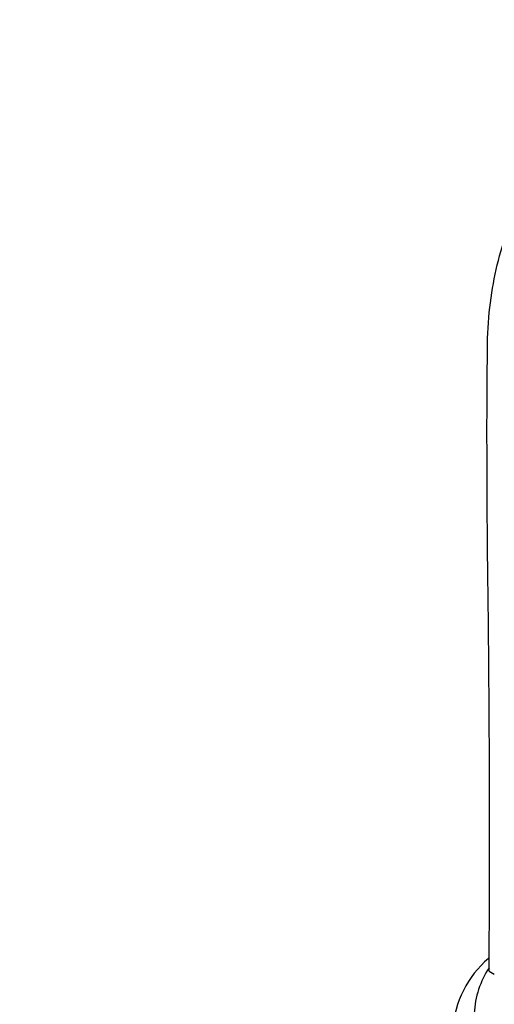
# Model space of a CAD drawing. Units: millimetres. Extents: x 0 to 1190, y 0 to 1399.
# Drawn here: x 857 to 945, y 247 to 430 of the extents above; entities that cross this region are included whole.
import ezdxf
from ezdxf import colors
from ezdxf.entities.mleader import LeaderData, LeaderLine
from ezdxf.math import Vec2, Vec3

# ---------------------------------------------------------------- set-up
doc = ezdxf.new("R2010")
doc.units = ezdxf.units.MM
doc.layers.add('DV6_Défaut', color=7, linetype='Continuous')
doc.layers.add('Défaut', color=7, linetype='Continuous')

# ---------------------------------------------------------------- blocks, each defined once
blk = doc.blocks.new('_DOT')
at = {"color": 0}
blk.add_line((0, 0), (-1, 0), dxfattribs=at)
at = {"color": 0, "const_width": 0.333}
blk.add_lwpolyline([(-0.1665, 0, 1), (0.1665, 0, 1)], format="xyb", close=True, dxfattribs=at)
blk = doc.blocks.new('SE5')
at = {"layer": 'DV6_Défaut', "color": 7, "linetype": 'Continuous'}
for q in [(944.54, 268.53), (945.46, 252.99)]:
    blk.add_line((944.53, 253.52), q, dxfattribs=at)
for centre, radius, start, end in [((956.9, 241.25), 19.26, 130.5602, 175.7382), ((958.84, 244.79), 17.15, 146.8284, 176.8301)]:
    blk.add_arc(centre, radius, start, end, dxfattribs=at)
for points, knots in [([(944.18, 368.04), (944.16, 373.38), (944.65, 378.34), (946.11, 385.21), (946.72, 387.41), (948.2, 391.61), (949.05, 393.58), (951.94, 399.09), (954.29, 402.24), (958.49, 406.15), (960, 407.3), (963.17, 409.3), (964.84, 410.14), (966.6, 410.83)], [0, 0, 0, 0, 0.25, 0.25, 0.375, 0.375, 0.5, 0.5, 0.75, 0.75, 0.875, 0.875, 1, 1, 1, 1]), ([(944.54, 268.53), (944.55, 270.59), (944.55, 272.66), (944.56, 276.8), (944.56, 278.87), (944.55, 283.01), (944.55, 285.08), (944.55, 289.21), (944.55, 291.28), (944.54, 295.42), (944.53, 297.5), (944.5, 301.65), (944.49, 303.73), (944.46, 307.88), (944.45, 309.96), (944.41, 314.12), (944.39, 316.2), (944.32, 322.45), (944.26, 326.61), (944.19, 332.86), (944.17, 334.94), (944.14, 339.1), (944.13, 341.17), (944.11, 345.32), (944.11, 347.39), (944.1, 351.53), (944.09, 353.6), (944.11, 359.8), (944.14, 363.92), (944.18, 368.04)], [0, 0, 0, 0, 0.0625, 0.0625, 0.125, 0.125, 0.1875, 0.1875, 0.25, 0.25, 0.3125, 0.3125, 0.375, 0.375, 0.4375, 0.4375, 0.5, 0.5, 0.625, 0.625, 0.6875, 0.6875, 0.75, 0.75, 0.8125, 0.8125, 0.875, 0.875, 1, 1, 1, 1])]:
    blk.add_open_spline(points, degree=3, knots=knots, dxfattribs=at)

msp = doc.modelspace()

# ---------------------------------------------------------------- block references
at = {"layer": 'Défaut'}
msp.add_blockref('SE5', (0, 0), dxfattribs=at)

# ---------------------------------------------------------------- leaders
at = {"layer": 'Défaut', "color": 7, "linetype": 'Continuous'}
ml = msp.add_multileader_mtext('Standard', dxfattribs=at)
ml.set_content('{\\pxsm0.9;\\fSolid Edge ISO|b1||i0||c0|p34;\\W1.;06/02/2018\\P}', color=256)
ml.set_leader_properties()
ml.set_arrow_properties(name='DOT')
ml.build(insert=Vec2(0, 0))
ml.multileader.update_dxf_attribs({"leader_type": 0, "dogleg_length": 0, "arrow_head_size": 12})
ctx = ml.context
ctx.base_point, ctx.char_height, ctx.arrow_head_size, ctx.landing_gap_size = Vec3(1008.99, 1391.99), 12, 12, 4.2
notes = []
notes.append((ctx, [(0, (0, 0, 0), (0, 0), (1, 0), 1, [])]))
ctx.mtext.insert = Vec3(1010.99, 1398.11)
for ctx, leaders in notes:
    for number, flags, end, landing, length, lines in leaders:
        leader = LeaderData()
        leader.index, (leader.has_last_leader_line, leader.has_dogleg_vector, leader.attachment_direction) = number, flags
        leader.last_leader_point, leader.dogleg_vector, leader.dogleg_length = Vec3(end), Vec3(landing), length
        for number, points, colour, breaks in lines:
            line = LeaderLine()
            line.index, line.vertices, line.color, line.breaks = number, Vec3.list(points), colors.encode_raw_color(colour), breaks
            leader.lines.append(line)
        ctx.leaders.append(leader)

doc.saveas('drawing.dxf')
